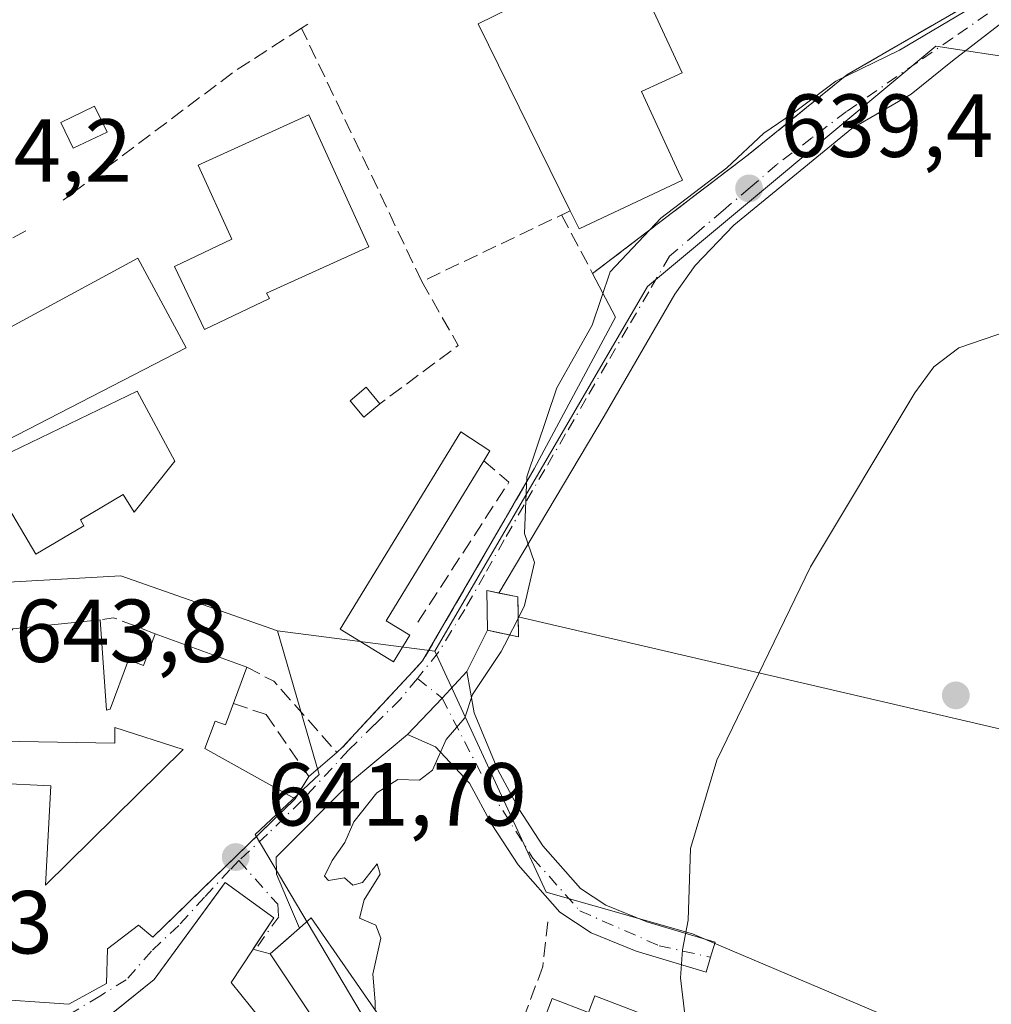
# Model space of a CAD drawing. Units: metres. Extents: x 576877 to 580333, y 4717291 to 4719643.
# Drawn here: x 578206 to 578315, y 4717409 to 4717520 of the extents above; entities that cross this region are included whole.
import ezdxf

# ---------------------------------------------------------------- set-up
doc = ezdxf.new("R2010")
doc.units = ezdxf.units.M
doc.header["$MEASUREMENT"] = 0
doc.linetypes.add('DGN Style 3', pattern=[2.307223458686699, 1.648016756204785, -0.6592067024819142])
doc.linetypes.add('DGN Style 4', pattern=[2.6384748266838614, 1.318413404963828, -0.6592067024819142, 0.001648016756204785, -0.6592067024819142])
for name, color, linetype, lineweight in [('Cultivos herbáceos CxS', 92, 'Continuous', 0), ('Curva de nivel normal', 30, 'Continuous', 0), ('Edificación Cxs', 1, 'Continuous', 13), ('Edificación industrial Cxs', 135, 'Continuous', 13), ('Edificación ligera Cxs', 1, 'Continuous', 0), ('Instalación de energía eléctrica Cxs', 135, 'Continuous', 0), ('Muro lineal', 1, 'DGN Style 3', 13), ('Núcleo urbano CxS', 7, 'Continuous', 0), ('Obra de contención lineal', 1, 'DGN Style 3', 13), ('Pastizal CxS', 92, 'Continuous', 0), ('Pista pavimentada Cxs', 135, 'Continuous', 0), ('Pista pavimentada eje', 135, 'DGN Style 4', 0), ('Punto de cota en terreno', 7, 'Continuous', 0), ('Rótulo de punto de cota en terreno', 7, 'Continuous', 0), ('Tendido', 6, 'Continuous', 0), ('Vía urbana Cxs', 4, 'Continuous', 0), ('Vía urbana eje', 4, 'DGN Style 4', 0)]:
    doc.layers.add(name, color=color, linetype=linetype, lineweight=lineweight)
doc.styles.add('Style-Arial', font='txt')

# ---------------------------------------------------------------- blocks, each defined once
blk = doc.blocks.new('*U12')
at = {"layer": 'Núcleo urbano CxS', "color": 7, "linetype": 'Continuous', "lineweight": 0}
blk.add_polyline3d([(578246.5016999999, 4717404.9573, 639.5571000000054), (578232.5837000003, 4717428.394900001, 642.2822000000015), (578239.7597000003, 4717435.1085, 641.840400000001), (578235.0862999996, 4717451.2095, 643.5163999999932), (578252.7396999998, 4717448.932499999, 642.2133000000031), (578265.2407000001, 4717421.939300001, 637.569399999993), (578281.6410999997, 4717417.257900001, 635.1487999999954), (578284.5937999999, 4717416.003699999, 634.7581000000064), (578324.3909, 4717399.100099999, 629.8105999999971)], dxfattribs=at)
blk = doc.blocks.new('*U15')
at = {"layer": 'Cultivos herbáceos CxS', "color": 92, "linetype": 'Continuous', "lineweight": 0}
blk.add_polyline3d([(578321.4663000006, 4717360.4461, 627.8849000000046), (578315.0232999995, 4717366.303500001, 628.8540999999968), (578324.3909, 4717399.100099999, 629.8105999999971), (578284.5937999999, 4717416.003699999, 634.7581000000064), (578281.6410999997, 4717417.257900001, 635.1487999999954), (578265.2407000001, 4717421.939300001, 637.569399999993), (578252.7396999998, 4717448.932499999, 642.2133000000031), (578276.6074000001, 4717489.835100001, 639.9597000000067), (578308.9413000002, 4717516.766100001, 640.5763000000006), (578318.7670999998, 4717515.2631, 639.0043000000006)], dxfattribs=at)
blk = doc.blocks.new('5PATER')
at = {"layer": 'Pastizal CxS', "linetype": 'Continuous', "lineweight": 0}
h = blk.add_hatch(color=51, dxfattribs=at)
edge = h.paths.add_edge_path()
edge.add_ellipse((0, 0), major_axis=(-0.1095731443231308, -0.1110710700762829), ratio=0.9994222409660322, start_angle=0, end_angle=360)
blk = doc.blocks.new('*U20')
at = {"layer": 'Vía urbana Cxs', "color": 4, "linetype": 'Continuous', "lineweight": 0}
for points in [[(578201.8101000004, 4717410.050100001, 647.4296000000032), (578211.7100999998, 4717409.370100001, 647.8867000000029), (578215.9101, 4717411.6801, 648.0890999999974), (578216.0201000003, 4717415.5601, 648.0809000000008), (578219.4901000002, 4717418.220100001, 647.3991999999998), (578221.1300999997, 4717416.890100001, 646.5503999999928), (578224.6547999998, 4717420.322000001, 647.307799999995), (578225.4093000004, 4717421.056600001, 647.3181999999942), (578237.0701000001, 4717432.4101, 644.1282000000066), (578238.193, 4717434.214000001, 643.0342999999993), (578238.6201, 4717434.9001, 642.7541999999958), (578241.7500999998, 4717437.600099999, 642.0258000000031), (578242.4001000002, 4717438.1801, 642.0978000000032), (578250.7862, 4717447.220600001, 642.1073000000034), (578251.3701, 4717447.850099999, 642.0095000000001), (578260.6201, 4717463.780099999, 641.9677999999985), (578261.5329, 4717465.3529, 642.090200000006), (578263.8701, 4717469.380100001, 641.6915000000008), (578272.9974999996, 4717486.379000001, 640.1987999999983), (578270.4401000004, 4717491.290100001, 640.9970999999932), (578287.7200999996, 4717504.460100001, 641.4630000000034), (578298.9600999998, 4717513.550100001, 641.8261000000057), (578311.1651, 4717520.622099999, 641.3654999999999)], [(578316.0301000001, 4717519.140100001, 642.0525000000052), (578310.7999, 4717515.1194, 639.649900000004), (578306.1697000006, 4717511.382200001, 639.0457000000024), (578299.4889000002, 4717507.545700001, 639.2394000000058), (578286.2597000003, 4717496.697799999, 639.2133000000031), (578281.9271999998, 4717492.1668, 639.1866000000009), (578279.6451000003, 4717488.958699999, 639.1367000000029), (578271.7407000001, 4717475.2996, 639.4229999999952), (578259.9324000003, 4717455.454100001, 641.5602999999974), (578258.5842000004, 4717455.730799999, 641.6956000000064), (578258.6408000002, 4717451.285800001, 641.9483000000037), (578256.3201000001, 4717446.6501, 641.771900000007), (578253.5500999996, 4717443.690099999, 641.1420999999973), (578249.6901000004, 4717439.610099999, 640.7932000000001), (578243.4963999996, 4717434.454399999, 640.9648000000016), (578234.9304999998, 4717425.8555, 642.9446000000025), (578234.9812000003, 4717423.943499999, 642.5469000000012), (578236.0924000005, 4717421.284499999, 642.1512999999978), (578237.5636, 4717417.9025, 642.6732000000047), (578234.2801000001, 4717415.020099999, 644.6659999999974), (578232.6001000004, 4717415.470100001, 645.2874000000012), (578232.3800999997, 4717415.571599999, 645.3870000000024), (578234.6700999998, 4717419.040100001, 643.8565999999992), (578229.2301000003, 4717423.0101, 645.7790999999997), (578228.4310999997, 4717421.9177, 646.0918999999994), (578221.2801000001, 4717412.140100001, 647.6836000000039), (578206.9358000001, 4717400.611500001, 647.8340000000027)]]:
    blk.add_polyline3d(points, dxfattribs=at)

msp = doc.modelspace()

# ---------------------------------------------------------------- linework, layer by layer
at = {"layer": 'Cultivos herbáceos CxS', "color": 92, "linetype": 'Continuous', "lineweight": 0}
for points in [[(578347.1771, 4717513.7105, 638.5675999999949), (578323.4161, 4717505.449100001, 637.0457000000024), (578318.7670999998, 4717515.2631, 639.0043000000006), (578308.9413000002, 4717516.766100001, 640.5763000000006), (578276.6074000001, 4717489.835100001, 639.9597000000067), (578252.7396999998, 4717448.932499999, 642.2133000000031)], [(578252.7396999998, 4717448.932499999, 642.2133000000031), (578265.2407000001, 4717421.939300001, 637.569399999993), (578281.6410999997, 4717417.257900001, 635.1487999999954), (578284.5937999999, 4717416.003699999, 634.7581000000064), (578324.3909, 4717399.100099999, 629.8105999999971), (578315.0232999995, 4717366.303500001, 628.8540999999968), (578321.4663000006, 4717360.4461, 627.8849000000046), (578320.8806999996, 4717338.777899999, 628.1622999999963), (578302.5996000003, 4717307.206, 628.8095999999932)]]:
    msp.add_polyline3d(points, dxfattribs=at)
at = {"layer": 'Curva de nivel normal', "color": 30, "linetype": 'Continuous', "lineweight": 0, "flags": 128}
for points, elevation in [([(578262.3810000002, 4717453.223300001), (578262.8099999996, 4717454.0601), (578263.9199999999, 4717458.890100001), (578262.8099999996, 4717462.140100001), (578263.0700000003, 4717468.470100001), (578266.4299999997, 4717478.470100001), (578270.3899999997, 4717485.470100001), (578272.4000000004, 4717491.470100001), (578278.0899999999, 4717497.470100001), (578285.4900000002, 4717503.140100001), (578289.6399999997, 4717507.0001), (578292.9100000003, 4717509.270099999), (578297.7100000001, 4717512.840100001), (578304.8700000001, 4717516.3301), (578318.6799999997, 4717524.530099999), (578323.3499999996, 4717526.300100001), (578324.0800000001, 4717524.970100001), (578322.3987999996, 4717522.151900001)], 640), ([(578320.1299999999, 4717485.9001), (578311.4900000002, 4717482.940099999), (578308.6900000004, 4717480.8201), (578306.5899999999, 4717477.9001), (578294.8600000005, 4717458.4001), (578284.3600000005, 4717436.710100001), (578281.4000000004, 4717426.8101), (578281.1600000003, 4717418.8101), (578280.5099999999, 4717415.4801), (578280.3099999996, 4717412.3201), (578281.3499999996, 4717403.4801)], 635), ([(578260.5372000001, 4717449.626399999), (578262.3810000002, 4717453.223300001)], 640), ([(578246.0599999996, 4717408.6842), (578246.0599999996, 4717409.630100001), (578245.7999999998, 4717412.7401), (578246.6900000004, 4717416.770099999), (578246.1100000005, 4717418.2401), (578244.2999999998, 4717419.0101), (578244.7999999998, 4717421.0601), (578246.6100000005, 4717423.940099999), (578246.2599999999, 4717425.090100001), (578244.6399999997, 4717423.0001), (578243.5599999996, 4717422.720100001), (578242.5999999996, 4717423.530099999), (578240.8300000001, 4717423.2301), (578240.3700000001, 4717423.7301), (578241.2100000001, 4717425.4801), (578242.6399999997, 4717427.4801), (578243.6600000003, 4717429.8101), (578246.25, 4717433.050100001), (578248.5999999996, 4717434.5601), (578251.0099999999, 4717434.5001), (578252.4800000004, 4717435.600099999), (578254.0199999996, 4717439.0601), (578256.0999999996, 4717441.4801), (578256.9800000004, 4717444.0701), (578260.1699999999, 4717448.9101), (578260.5372000001, 4717449.626399999)], 640)]:
    msp.add_lwpolyline(points, dxfattribs=dict(at, elevation=elevation))
at = {"layer": 'Edificación Cxs', "color": 1, "linetype": 'Continuous', "lineweight": 13, "flags": 128}
for points, elevation in [([(578234.2100999998, 4717488.470100001), (578226.9101, 4717485.0101), (578223.5500999996, 4717492.050100001), (578229.9700999996, 4717495.120100001), (578226.2100999998, 4717503.4301), (578238.6201, 4717509.0701), (578245.3201000001, 4717494.2601), (578233.8601000002, 4717489.090100001)], 648.986699999994), ([(578224.8501000004, 4717482.960100001), (578199.9700999996, 4717470.120100001), (578194.6700999998, 4717479.600099999), (578202.9200999998, 4717484.050100001), (578219.4401000004, 4717492.9801)], 648.3166000000056), ([(578223.5701000001, 4717470.2501), (578219.0100999996, 4717464.5101), (578217.8000999996, 4717466.5001), (578213.0000999998, 4717463.6801), (578213.3901000004, 4717463.0101), (578208.0100999996, 4717459.8301), (578204.9401000004, 4717465.020099999), (578201.6001000004, 4717463.040100001), (578198.7301000003, 4717468.140100001), (578219.3501000004, 4717478.0801)], 648.2088999999979), ([(578249.9401000004, 4717450.7401), (578248.1201, 4717447.7601), (578242.1401000004, 4717451.4101), (578255.6401000004, 4717473.540100001), (578258.9001000002, 4717471.390100001), (578258.2301000003, 4717470.290100001), (578247.2801000001, 4717452.360099999)], 644.3328000000038), ([(578234.7401000002, 4717405.8101), (578228.7600999996, 4717401.170100001), (578226.9301000005, 4717404.960100001), (578218.7600999996, 4717397.5001), (578218.9801000003, 4717394.100099999), (578227.4101, 4717392.540100001), (578227.1401000004, 4717390.9301), (578226.4401000004, 4717386.3101), (578219.2100999998, 4717388.0801), (578212.9801000003, 4717389.6501), (578210.7701000003, 4717391.440099999), (578207.3501000004, 4717395.030099999), (578206.7100999998, 4717400.4301), (578221.2801000001, 4717412.140100001), (578229.2301000003, 4717423.0101), (578234.6700999998, 4717419.040100001), (578229.8901000004, 4717411.800100001), (578234.2500999998, 4717406.420100001)], 648.9440999999936), ([(578245.1700999998, 4717400.040100001), (578242.7801000001, 4717397.840100001), (578239.6300999997, 4717401.2601), (578238.8501000004, 4717402.120100001), (578241.3400999998, 4717404.4101), (578238.3701, 4717408.860099999), (578234.2801000001, 4717415.020099999), (578235.9801000003, 4717416.5101), (578238.8800999997, 4717419.0601), (578247.1700999998, 4717407.0801), (578242.5701000001, 4717402.840100001)], 644.6659999999972), ([(578275.4600999998, 4717408.4901), (578274.7301000003, 4717406.5701), (578278.5000999998, 4717405.130100001), (578273.8800999997, 4717393.090100001), (578272.3501000004, 4717393.6801), (578271.0301000001, 4717390.1801), (578261.7500999998, 4717393.7401), (578263.0701000001, 4717397.220100001), (578261.3501000004, 4717398.1501), (578265.8901000004, 4717410.0101), (578269.9600999998, 4717408.450099999), (578270.6901000004, 4717410.3201)], 644.0167999999977)]:
    msp.add_lwpolyline(points, close=True, dxfattribs=dict(at, elevation=elevation))
at = {"layer": 'Edificación Cxs', "color": 1, "linetype": 'Continuous', "lineweight": 13, "extrusion": (0.3028864987822885, -0.1720728276445389, 0.9373637025412386), "elevation": -635998.0986018634, "flags": 128}
msp.add_lwpolyline([(4387399.805355968, 1713224.532873193), (4387378.80663294, 1713225.241351467), (4387378.712009161, 1713221.92028779)], dxfattribs=at)
at = {"layer": 'Edificación Cxs', "color": 1, "linetype": 'Continuous', "lineweight": 13, "elevation": 649.7149000000061, "flags": 128}
for points in [[(578205.4101, 4717451.4301), (578215.2200999996, 4717452.450099999), (578215.9301000005, 4717442.3301), (578216.3400999998, 4717442.450099999), (578218.3701, 4717447.960100001), (578220.0701000001, 4717447.340100001), (578221.3800999997, 4717450.9001), (578231.6401000004, 4717447.140100001), (578229.2600999996, 4717440.670100001), (578228.0900999998, 4717441.100099999), (578226.9600999998, 4717438.040100001), (578237.0701000001, 4717432.4101), (578221.1300999997, 4717416.890100001), (578219.4901000002, 4717418.220100001), (578216.0201000003, 4717415.5601), (578215.9101, 4717411.6801), (578211.7100999998, 4717409.370100001), (578201.8101000004, 4717410.050100001)], [(578203.4600999998, 4717434.1601), (578209.6901000004, 4717433.850099999), (578209.0701000001, 4717422.720100001), (578224.5100999996, 4717437.9301), (578216.8501000004, 4717440.390100001), (578216.8400999998, 4717438.6501), (578203.9700999996, 4717438.860099999)]]:
    msp.add_lwpolyline(points, dxfattribs=at)
at = {"layer": 'Edificación Cxs', "color": 1, "linetype": 'Continuous', "lineweight": 13, "extrusion": (0.1127044897720429, -0.04130300988589882, 0.9927697413597923), "elevation": -129034.6595206772, "flags": 128}
msp.add_lwpolyline([(4628344.033331421, 1072597.288532564), (4628344.033331421, 1072586.281681541)], dxfattribs=at)
at = {"layer": 'Edificación Cxs', "color": 1, "linetype": 'Continuous', "lineweight": 13}
for points in [[(578234.2100999998, 4717488.470100001, 646.7151000000014), (578226.9101, 4717485.0101, 645.984700000001), (578223.5500999996, 4717492.050100001, 646.4624999999943), (578229.9700999996, 4717495.120100001, 648.986699999994), (578226.2100999998, 4717503.4301, 648.8747000000003), (578238.6201, 4717509.0701, 646.4225000000006), (578245.3201000001, 4717494.2601, 646.0886000000028), (578233.8601000002, 4717489.090100001, 647.3338999999978), (578234.2100999998, 4717488.470100001, 646.7151000000014)], [(578224.8501000004, 4717482.960100001, 646.7038999999932), (578199.9700999996, 4717470.120100001, 648.0828000000038), (578194.6700999998, 4717479.600099999, 646.9262000000017), (578202.9200999998, 4717484.050100001, 648.3166000000056), (578219.4401000004, 4717492.9801, 647.088699999993), (578224.8501000004, 4717482.960100001, 646.7038999999932)], [(578223.5701000001, 4717470.2501, 645.3712999999989), (578219.0100999996, 4717464.5101, 645.8176999999996), (578217.8000999996, 4717466.5001, 647.4421000000002), (578213.0000999998, 4717463.6801, 647.428899999999), (578213.3901000004, 4717463.0101, 646.8654999999999), (578208.0100999996, 4717459.8301, 645.9499999999971), (578204.9401000004, 4717465.020099999, 648.2088999999978), (578201.6001000004, 4717463.040100001, 645.9651000000014), (578198.7301000003, 4717468.140100001, 646.3913999999932), (578219.3501000004, 4717478.0801, 646.8892999999953), (578223.5701000001, 4717470.2501, 645.3712999999989)], [(578246.5800999999, 4717476.6801, 644.1762000000017), (578244.7600999996, 4717475.170100001, 644.3304999999964), (578243.2301000003, 4717477.0101, 644.2632000000012), (578245.0500999996, 4717478.520099999, 644.067200000005), (578246.5800999999, 4717476.6801, 644.1762000000017)], [(578249.9401000004, 4717450.7401, 643.1759000000021), (578248.1201, 4717447.7601, 643.3034999999945), (578242.1401000004, 4717451.4101, 644.077900000004), (578255.6401000004, 4717473.540100001, 644.2436000000016), (578258.9001000002, 4717471.390100001, 643.8194999999978), (578258.2301000003, 4717470.290100001, 644.0859999999957)], [(578237.0701000001, 4717432.4101, 644.1282000000066), (578221.1300999997, 4717416.890100001, 646.5503999999928), (578219.4901000002, 4717418.220100001, 647.3991999999998), (578216.0201000003, 4717415.5601, 648.0809000000008), (578215.9101, 4717411.6801, 648.0890999999974), (578211.7100999998, 4717409.370100001, 647.8867000000029), (578201.8101000004, 4717410.050100001, 647.4296000000032), (578203.4600999998, 4717434.1601, 647.2369999999937), (578209.6901000004, 4717433.850099999, 646.244200000001), (578209.0701000001, 4717422.720100001, 649.3588000000018), (578224.5100999996, 4717437.9301, 648.8987000000052), (578216.8501000004, 4717440.390100001, 647.8910999999935), (578216.8400999998, 4717438.6501, 646.5017999999982), (578203.9700999996, 4717438.860099999, 647.2017000000051), (578203.4600999998, 4717448.880100001, 647.0605000000069), (578205.4101, 4717451.4301, 646.5415999999968), (578215.2200999996, 4717452.450099999, 646.5979999999981)], [(578215.2200999996, 4717452.450099999, 646.5979999999981), (578215.9301000005, 4717442.3301, 649.7149000000063), (578216.3400999998, 4717442.450099999, 649.6916999999958), (578218.3701, 4717447.960100001, 648.031099999993), (578220.0701000001, 4717447.340100001, 648.9309999999969), (578221.3800999997, 4717450.9001, 646.7924999999959)], [(578231.6401000004, 4717447.140100001, 645.4713000000047), (578229.2600999996, 4717440.670100001, 648.0194999999949), (578228.0900999998, 4717441.100099999, 649.347099999999), (578226.9600999998, 4717438.040100001, 649.2949999999983), (578237.0701000001, 4717432.4101, 644.1282000000066)], [(578226.4401000004, 4717386.3101, 644.0835999999981), (578219.2100999998, 4717388.0801, 645.9217000000062), (578212.9801000003, 4717389.6501, 647.1714999999967), (578210.7701000003, 4717391.440099999, 648.2513000000035), (578207.3501000004, 4717395.030099999, 648.5378000000055), (578206.7100999998, 4717400.4301, 647.9278999999951), (578221.2801000001, 4717412.140100001, 647.6836000000039), (578229.2301000003, 4717423.0101, 645.7790999999997), (578234.6700999998, 4717419.040100001, 643.8565999999992), (578229.8901000004, 4717411.800100001, 646.2032999999938), (578234.2500999998, 4717406.420100001, 643.5399999999936)], [(578238.3701, 4717408.860099999, 643.4354000000021), (578234.2801000001, 4717415.020099999, 644.6659999999974), (578235.9801000003, 4717416.5101, 643.8886000000057), (578238.8800999997, 4717419.0601, 641.721000000005), (578247.1700999998, 4717407.0801, 641.2525000000023)], [(578275.4600999998, 4717408.4901, 642.6794999999984), (578274.7301000003, 4717406.5701, 644.0167999999976), (578278.5000999998, 4717405.130100001, 642.3141999999935), (578273.8800999997, 4717393.090100001, 640.783500000005), (578272.3501000004, 4717393.6801, 642.501900000003), (578271.0301000001, 4717390.1801, 640.8751000000047), (578261.7500999998, 4717393.7401, 639.7703000000038), (578263.0701000001, 4717397.220100001, 642.4677999999985), (578261.3501000004, 4717398.1501, 641.0866999999998), (578265.8901000004, 4717410.0101, 639.3420999999944), (578269.9600999998, 4717408.450099999, 642.3613000000041), (578270.6901000004, 4717410.3201, 640.0706999999966), (578275.4600999998, 4717408.4901, 642.6794999999984)]]:
    msp.add_polyline3d(points, dxfattribs=at)
msp.add_3dface([(578246.5800999999, 4717476.6801, 644.3304999999964), (578244.7600999996, 4717475.170100001, 644.3304999999964), (578243.2301000003, 4717477.0101, 644.3304999999964), (578245.0500999996, 4717478.520099999, 644.3304999999964)], dxfattribs=at)
at = {"layer": 'Edificación industrial Cxs', "color": 135, "linetype": 'Continuous', "lineweight": 13, "elevation": 645.4937000000062, "flags": 128}
msp.add_lwpolyline([(578280.5100999996, 4717501.7401), (578268.9401000004, 4717496.270099999), (578267.9301000005, 4717498.3101), (578257.5900999998, 4717519.2501), (578270.1300999997, 4717525.440099999), (578275.3901000004, 4717524.7601), (578275.8000999996, 4717523.880100001), (578280.4600999998, 4717513.7601), (578275.9301000005, 4717511.6801), (578280.0701000001, 4717502.690099999)], close=True, dxfattribs=at)
at = {"layer": 'Edificación industrial Cxs', "color": 135, "linetype": 'Continuous', "lineweight": 13, "extrusion": (0.210387422674802, -0.4068813650079872, 0.8889233303212891), "elevation": -1797228.246982724, "flags": 128}
msp.add_lwpolyline([(2680446.399262048, 3489184.598113422), (2680433.609480003, 3489185.110277857), (2680433.649300818, 3489187.670663403)], dxfattribs=at)
at = {"layer": 'Edificación industrial Cxs', "color": 135, "linetype": 'Continuous', "lineweight": 13}
msp.add_polyline3d([(578267.9301000005, 4717498.3101, 645.281099999993), (578257.5900999998, 4717519.2501, 644.4698000000062), (578270.1300999997, 4717525.440099999, 643.992499999993), (578275.3901000004, 4717524.7601, 643.1803999999975), (578275.8000999996, 4717523.880100001, 643.2645000000048), (578280.4600999998, 4717513.7601, 642.8929000000062), (578275.9301000005, 4717511.6801, 645.4937000000064), (578280.0701000001, 4717502.690099999, 644.6361999999936), (578280.5100999996, 4717501.7401, 643.8736999999965)], dxfattribs=at)
at = {"layer": 'Edificación ligera Cxs', "color": 1, "linetype": 'Continuous', "lineweight": 0, "elevation": 642.1904000000068, "flags": 128}
msp.add_lwpolyline([(578262.0701000001, 4717453.287000001), (578262.1107999999, 4717450.5658), (578259.4216999998, 4717451.1238), (578258.6408000002, 4717451.285800001), (578258.5842000004, 4717455.730799999), (578262.0442000004, 4717455.0208)], close=True, dxfattribs=at)
at = {"layer": 'Edificación ligera Cxs', "color": 1, "linetype": 'Continuous', "lineweight": 0}
for points in [[(578215.9801000003, 4717507.130100001, 647.6465000000027), (578212.1901000004, 4717505.3201, 647.3852999999945), (578210.7801000001, 4717508.220100001, 646.7560999999987), (578214.5900999998, 4717510.050100001, 647.3004999999976), (578215.9801000003, 4717507.130100001, 647.6465000000027)], [(578262.0701000001, 4717453.287000001, 642.1904000000068), (578262.1107999999, 4717450.5658, 641.8139999999985), (578259.4216999998, 4717451.1238, 641.9499999999971), (578258.6408000002, 4717451.285800001, 641.9483000000037), (578258.5842000004, 4717455.730799999, 641.6956000000064), (578262.0442000004, 4717455.0208, 641.4756000000052), (578262.0701000001, 4717453.287000001, 642.1904000000068)]]:
    msp.add_polyline3d(points, dxfattribs=at)
msp.add_3dface([(578215.9801000003, 4717507.130100001, 647.6465000000027), (578212.1901000004, 4717505.3201, 647.6465000000027), (578210.7801000001, 4717508.220100001, 647.6465000000027), (578214.5900999998, 4717510.050100001, 647.6465000000027)], dxfattribs=at)
at = {"layer": 'Instalación de energía eléctrica Cxs', "color": 135, "linetype": 'Continuous', "lineweight": 0, "extrusion": (0.1114287925964815, 0.0578195169532995, 0.9920889716349928), "elevation": 337832.286577294, "flags": 128}
msp.add_lwpolyline([(3920965.902240143, -2664699.953328642), (3920969.873775322, -2664701.966285214), (3920969.007219267, -2664703.044057372)], dxfattribs=at)
at = {"layer": 'Instalación de energía eléctrica Cxs', "color": 135, "linetype": 'Continuous', "lineweight": 0, "extrusion": (0.03845800051862957, -0.007890828498896517, 0.9992290613376447), "elevation": -14344.84546298468, "flags": 128}
msp.add_lwpolyline([(4737410.931475461, 381448.3112849816), (4737410.931475461, 381446.1538276307)], dxfattribs=at)
at = {"layer": 'Instalación de energía eléctrica Cxs', "color": 135, "linetype": 'Continuous', "lineweight": 0, "extrusion": (-0.005692580286580397, 0.381073197125711, 0.9245273457081028), "elevation": 1794996.925693508, "flags": 128}
msp.add_lwpolyline([(-648660.3640049056, -4352699.742165123), (-648660.3640049056, -4352697.866619259)], dxfattribs=at)
at = {"layer": 'Instalación de energía eléctrica Cxs', "color": 135, "linetype": 'Continuous', "lineweight": 0}
msp.add_polyline3d([(578262.0701000001, 4717453.287000001, 642.1904000000068), (578262.1107999999, 4717450.5658, 641.8139999999985), (578259.4216999998, 4717451.1238, 641.9499999999971), (578258.6408000002, 4717451.285800001, 641.9483000000037)], dxfattribs=at)
msp.add_3dface([(578262.0442000004, 4717455.0208, 641.4756000000052), (578262.1107999999, 4717450.5658, 641.8139999999985), (578258.6408000002, 4717451.285800001, 641.9483000000037), (578258.5842000004, 4717455.730799999, 641.6956000000064)], dxfattribs=at)
at = {"layer": 'Muro lineal', "color": 1, "linetype": 'DGN Style 3', "lineweight": 13, "extrusion": (0.06209417458985506, 0.03605838002836809, 0.9974187218574425), "elevation": 206653.7499023381, "flags": 128}
msp.add_lwpolyline([(3789176.582631084, -2861604.071539942), (3789176.189681846, -2861595.286581233), (3789173.338065013, -2861571.180866221)], dxfattribs=at)
at = {"layer": 'Muro lineal', "color": 1, "linetype": 'DGN Style 3', "lineweight": 13, "extrusion": (0.1764202635749612, 0.1134130267452838, 0.977759365061064), "elevation": 637670.7515502374, "flags": 128}
msp.add_lwpolyline([(3655588.773050277, -2969746.554674183), (3655588.773050277, -2969745.703579447)], dxfattribs=at)
at = {"layer": 'Muro lineal', "color": 1, "linetype": 'DGN Style 3', "lineweight": 13, "extrusion": (-0.08470185442107107, -0.06871234660958687, 0.9940343099114012), "elevation": -372489.3134924985, "flags": 128}
msp.add_lwpolyline([(-3299292.936142378, 3400750.263400869), (-3299297.259395746, 3400732.223250368), (-3299327.814897138, 3400739.697498532)], dxfattribs=at)
at = {"layer": 'Muro lineal', "color": 1, "linetype": 'DGN Style 3', "lineweight": 13, "extrusion": (-0.02877875260075257, -0.01577184682828428, 0.9994613710626189), "elevation": -90399.20346994094, "flags": 128}
msp.add_lwpolyline([(-3859083.423126609, 2772795.664103644), (-3859083.423126609, 2772787.232546084)], dxfattribs=at)
at = {"layer": 'Muro lineal', "color": 1, "linetype": 'DGN Style 3', "lineweight": 13, "extrusion": (0.2454429044955909, -0.1489851777283193, 0.9578941473096227), "elevation": -560286.803844627, "flags": 128}
msp.add_lwpolyline([(4332734.267684728, 1871470.383567265), (4332733.687894313, 1871466.572289846), (4332714.739146321, 1871467.192236279)], dxfattribs=at)
at = {"layer": 'Muro lineal', "color": 1, "linetype": 'DGN Style 3', "lineweight": 13, "extrusion": (0.1181132942611516, 0.5713209864949444, 0.8121832183129752), "elevation": 2763999.648016668, "flags": 128}
msp.add_lwpolyline([(388828.7692770212, -3846791.066791364), (388833.697195513, -3846792.075528984), (388835.1155185844, -3846791.400180433)], dxfattribs=at)
at = {"layer": 'Núcleo urbano CxS', "color": 7, "linetype": 'Continuous', "lineweight": 0, "extrusion": (0.0204894692685162, 0.04476971751396232, 0.9987871915692624), "elevation": 223689.4240038213, "flags": 128}
msp.add_lwpolyline([(1437387.297603983, -4524663.84844557), (1437405.847061703, -4524662.17282931), (1437421.175733033, -4524654.070970812)], dxfattribs=at)
at = {"layer": 'Núcleo urbano CxS', "color": 7, "linetype": 'Continuous', "lineweight": 0, "extrusion": (0.07241405177174172, -0.00934022884757168, 0.9973309206231774), "elevation": -1547.929594770001, "flags": 128}
msp.add_lwpolyline([(4752662.653259942, 29957.49283380201), (4752662.653259942, 29939.64555585326)], dxfattribs=at)
msp.add_lwpolyline([(4752662.653259942, 29957.49283380201), (4752662.653259942, 29939.64555585326)], dxfattribs=at)
at = {"layer": 'Núcleo urbano CxS', "color": 7, "linetype": 'Continuous', "lineweight": 0}
for points in [[(578318.7670999998, 4717515.2631, 639.0043000000006), (578308.9413000002, 4717516.766100001, 640.5763000000006), (578276.6074000001, 4717489.835100001, 639.9597000000067), (578252.7396999998, 4717448.932499999, 642.2133000000031), (578235.0862999996, 4717451.2095, 643.5163999999932), (578217.5229000002, 4717457.407099999, 643.5988999999972), (578200.2171, 4717456.428099999, 643.9977999999974), (578190.2600999996, 4717483.3267, 644.1882999999943), (578181.3639000002, 4717510.6143, 644.307799999995), (578180.8147, 4717525.069300001, 644.426099999997), (578180.7779000001, 4717526.039899999, 644.4184999999999), (578164.3531, 4717550.214500001, 645.6065999999992), (578190.6616000002, 4717577.248500001, 647.7115000000049), (578200.9628999997, 4717581.9301, 647.8029999999999), (578211.4080999997, 4717625.818700001, 652.3559999999999), (578212.1948999995, 4717628.9998, 653.0887999999978), (578223.0427999999, 4717640.773700001, 655.6572000000015)], [(578347.1771, 4717513.7105, 638.5675999999949), (578323.4161, 4717505.449100001, 637.0457000000024), (578318.7670999998, 4717515.2631, 639.0043000000006), (578308.9413000002, 4717516.766100001, 640.5763000000006), (578276.6074000001, 4717489.835100001, 639.9597000000067), (578252.7396999998, 4717448.932499999, 642.2133000000031)], [(578126.4402999999, 4717406.7149, 637.4857000000047), (578119.4156999998, 4717416.672499999, 637.3206999999966), (578110.6299000002, 4717419.0111, 635.6971000000049), (578104.7725000001, 4717438.926100001, 634.8678999999975), (578093.6438999996, 4717444.529100001, 633.2682000000059), (578097.3756999997, 4717485.2313, 639.0035000000062), (578113.6815, 4717492.9769, 639.6968000000053), (578118.3630999997, 4717495.434900001, 639.9980999999971), (578137.6719000004, 4717480.9757, 641.1138999999966), (578146.2938999999, 4717474.6513, 641.9593000000023), (578147.7723000003, 4717457.820699999, 641.3824000000022), (578169.1942999996, 4717464.108100001, 643.3969999999972), (578172.7087000003, 4717455.908100001, 643.8350000000064), (578184.2921000002, 4717444.967499999, 643.8540000000066), (578197.1574999997, 4717444.472100001, 643.9391999999935), (578200.2171, 4717456.428099999, 643.9977999999974), (578217.5229000002, 4717457.407099999, 643.5988999999972), (578235.0862999996, 4717451.2095, 643.5163999999932), (578239.7597000003, 4717435.1085, 641.840400000001), (578232.5837000003, 4717428.394900001, 642.2822000000015), (578246.5016999999, 4717404.9573, 639.5571000000054)], [(578235.0862999996, 4717451.2095, 643.5163999999932), (578239.7597000003, 4717435.1085, 641.840400000001), (578232.5837000003, 4717428.394900001, 642.2822000000015), (578246.5016999999, 4717404.9573, 639.5571000000054), (578221.3196999999, 4717383.8917, 643.4314000000013), (578230.9287, 4717383.3553, 642.1508999999933), (578233.7181000002, 4717382.425100001, 641.8689000000013), (578235.2620999999, 4717380.410300001, 641.7850000000036), (578235.0164999999, 4717375.957699999, 642.1582999999955), (578247.6731000004, 4717378.018100001, 639.0581999999995), (578247.6731000004, 4717368.060699999, 639.4385000000038), (578244.7445, 4717352.831499999, 639.8046000000032), (578250.0159, 4717331.749500001, 638.5935000000027), (578248.2583, 4717320.620300001, 639.7547999999952), (578240.9923, 4717311.363500001, 640.8800999999949), (578241.1706999998, 4717306.509600001, 640.601999999999)], [(578235.0862999996, 4717451.2095, 643.5163999999932), (578239.7597000003, 4717435.1085, 641.840400000001), (578232.5837000003, 4717428.394900001, 642.2822000000015), (578246.5016999999, 4717404.9573, 639.5571000000054), (578221.3196999999, 4717383.8917, 643.4314000000013), (578230.9287, 4717383.3553, 642.1508999999933), (578233.7181000002, 4717382.425100001, 641.8689000000013), (578235.2620999999, 4717380.410300001, 641.7850000000036), (578235.0164999999, 4717375.957699999, 642.1582999999955), (578247.6731000004, 4717378.018100001, 639.0581999999995), (578247.6731000004, 4717368.060699999, 639.4385000000038), (578244.7445, 4717352.831499999, 639.8046000000032), (578250.0159, 4717331.749500001, 638.5935000000027), (578248.2583, 4717320.620300001, 639.7547999999952), (578240.9923, 4717311.363500001, 640.8800999999949), (578241.1706999998, 4717306.509600001, 640.601999999999)], [(578252.7396999998, 4717448.932499999, 642.2133000000031), (578265.2407000001, 4717421.939300001, 637.569399999993), (578281.6410999997, 4717417.257900001, 635.1487999999954), (578284.5937999999, 4717416.003699999, 634.7581000000064), (578324.3909, 4717399.100099999, 629.8105999999971), (578315.0232999995, 4717366.303500001, 628.8540999999968), (578321.4663000006, 4717360.4461, 627.8849000000046), (578320.8806999996, 4717338.777899999, 628.1622999999963), (578302.5996000003, 4717307.206, 628.8095999999932)]]:
    msp.add_polyline3d(points, dxfattribs=at)
at = {"layer": 'Obra de contención lineal', "color": 1, "linetype": 'DGN Style 3', "lineweight": 13, "extrusion": (0.1240371328216107, 0.01993357152908731, 0.992077336908514), "elevation": 166399.2793080763, "flags": 128}
msp.add_lwpolyline([(4565975.741484072, -1308918.315556982), (4565968.033100589, -1308921.242437126), (4565962.970666525, -1308911.448492797)], dxfattribs=at)
at = {"layer": 'Obra de contención lineal', "color": 1, "linetype": 'DGN Style 3', "lineweight": 13, "extrusion": (0.5649482172143717, 0.3247486507778425, 0.7585326793779383), "elevation": 1859145.139149355, "flags": 128}
msp.add_lwpolyline([(3801719.372748981, -2163138.675241611), (3801716.48662474, -2163141.141192638), (3801706.063434962, -2163143.962710816)], dxfattribs=at)
at = {"layer": 'Obra de contención lineal', "color": 1, "linetype": 'DGN Style 3', "lineweight": 13}
for points in [[(578266.9600999998, 4717497.850099999, 645.1532000000007), (578270.4401000004, 4717491.290100001, 640.9970999999932), (578287.7200999996, 4717504.460100001, 641.4630000000034), (578298.9600999998, 4717513.550100001, 641.8261000000057), (578313.0601000004, 4717521.720100001, 641.5878999999986)], [(578263.8701, 4717469.380100001, 641.6915000000008), (578260.6201, 4717463.780099999, 641.9677999999985), (578251.3701, 4717447.850099999, 642.0095000000001), (578242.4001000002, 4717438.1801, 642.0978000000032), (578241.7500999998, 4717437.600099999, 642.0258000000031)], [(578230.1501000002, 4717443.0801, 646.9530999999988), (578233.8300999999, 4717441.850099999, 643.7839999999997), (578238.6201, 4717434.9001, 642.7541999999958), (578237.0701000001, 4717432.4101, 644.1282000000066)], [(578265.4200999998, 4717418.620100001, 637.2223999999987), (578264.8501000004, 4717413.590100001, 637.2746999999945), (578260.5100999996, 4717401.950099999, 639.9643999999971), (578253.0100999996, 4717381.0601, 642.7642999999953)]]:
    msp.add_polyline3d(points, dxfattribs=at)
at = {"layer": 'Pista pavimentada Cxs', "color": 135, "linetype": 'Continuous', "lineweight": 0, "extrusion": (0.7226902284538341, -0.6887080249711893, 0.05831029100963981), "elevation": -2831005.751313131, "flags": 128}
msp.add_lwpolyline([(3813982.173831665, 166000.0101908801), (3813987.790377283, 166000.3596855426), (3813991.844159069, 166000.9905589691)], dxfattribs=at)
at = {"layer": 'Pista pavimentada Cxs', "color": 135, "linetype": 'Continuous', "lineweight": 0}
msp.add_polyline3d([(578249.6901000004, 4717439.610099999, 640.7932000000001), (578253.5500999996, 4717443.690099999, 641.1420999999973), (578256.3201000001, 4717446.6501, 641.771900000007), (578257.1601, 4717442.040100001, 642.074099999998), (578259.8000999996, 4717435.640100001, 638.8337000000029), (578262.1601, 4717431.290100001, 638.1306999999942), (578264.8701, 4717427.140100001, 637.4238000000041), (578269.0701000001, 4717422.340100001, 636.693499999994), (578271.9200999998, 4717420.4801, 636.2918000000063), (578276.5000999998, 4717418.600099999, 635.7642999999953), (578284.1700999998, 4717416.340100001, 635.0874999999943), (578283.6601, 4717414.630100001, 635.7559000000037), (578283.1700999998, 4717412.9801, 636.5696999999927), (578275.3300999999, 4717415.300100001, 637.0638999999937), (578270.2801000001, 4717417.360099999, 636.5397999999988), (578266.7600999996, 4717419.6801, 637.0112999999983), (578262.0701000001, 4717425.0101, 638.0191000000051), (578259.1401000004, 4717429.5001, 638.896900000007), (578256.6401000004, 4717434.140100001, 639.4597999999969), (578252.8000999996, 4717438.2401, 640.1564000000071)], close=True, dxfattribs=at)
msp.add_polyline3d([(578256.3201000001, 4717446.6501, 641.771900000007), (578257.1601, 4717442.040100001, 642.074099999998), (578259.8000999996, 4717435.640100001, 638.8337000000029), (578262.1601, 4717431.290100001, 638.1306999999942), (578264.8701, 4717427.140100001, 637.4238000000041), (578269.0701000001, 4717422.340100001, 636.693499999994), (578271.9200999998, 4717420.4801, 636.2918000000063), (578276.5000999998, 4717418.600099999, 635.7642999999953), (578284.1700999998, 4717416.340100001, 635.0874999999943), (578283.6601, 4717414.630100001, 635.7559000000037), (578283.1700999998, 4717412.9801, 636.5696999999927), (578275.3300999999, 4717415.300100001, 637.0638999999937), (578270.2801000001, 4717417.360099999, 636.5397999999988), (578266.7600999996, 4717419.6801, 637.0112999999983), (578262.0701000001, 4717425.0101, 638.0191000000051), (578259.1401000004, 4717429.5001, 638.896900000007), (578256.6401000004, 4717434.140100001, 639.4597999999969), (578252.8000999996, 4717438.2401, 640.1564000000071), (578249.6901000004, 4717439.610099999, 640.7932000000001)], dxfattribs=at)
at = {"layer": 'Pista pavimentada eje', "color": 135, "linetype": 'DGN Style 4', "lineweight": 0, "extrusion": (0.1462879799372028, -0.1159063920731676, 0.9824283868061192), "elevation": -461560.4579931598, "flags": 128}
msp.add_lwpolyline([(4056626.983118262, 2432983.664908842), (4056626.983118263, 2432980.068143738)], dxfattribs=at)
at = {"layer": 'Pista pavimentada eje', "color": 135, "linetype": 'DGN Style 4', "lineweight": 0}
msp.add_polyline3d([(578253.5500999996, 4717443.690099999, 641.1420999999973), (578258.8901000004, 4717433.380100001, 638.9572999999946), (578263.7301000003, 4717425.7501, 637.6622999999963), (578269.0100999996, 4717419.8301, 636.6866000000009), (578277.8901000004, 4717415.9301, 636.7437999999966), (578283.6601, 4717414.630100001, 635.7559000000037)], dxfattribs=at)
at = {"layer": 'Tendido', "color": 6, "linetype": 'Continuous', "lineweight": 0}
msp.add_polyline3d([(578262.0774999997, 4717452.793299999, 642.3953000000038), (578357.1995999999, 4717430.673699999, 631.6904999999971), (578530.04, 4717391.449999999, 632.8506999999954), (578698.1200000001, 4717354.279999999, 647.3407000000007)], dxfattribs=at)
at = {"layer": 'Vía urbana Cxs', "color": 4, "linetype": 'Continuous', "lineweight": 0, "extrusion": (0.2301751382190657, -0.03820249820020453, 0.9723990821042036), "elevation": -46493.1690498369, "flags": 128}
msp.add_lwpolyline([(4748486.828692784, 196514.8604430262), (4748505.092635363, 196508.4628976585), (4748509.51873237, 196511.8843222361)], dxfattribs=at)
at = {"layer": 'Vía urbana Cxs', "color": 4, "linetype": 'Continuous', "lineweight": 0, "extrusion": (0.1114287925964815, 0.0578195169532995, 0.9920889716349928), "elevation": 337832.286577294, "flags": 128}
msp.add_lwpolyline([(3920969.007219267, -2664703.044057372), (3920969.873775322, -2664701.966285214), (3920965.902240143, -2664699.953328642)], dxfattribs=at)
at = {"layer": 'Vía urbana Cxs', "color": 4, "linetype": 'Continuous', "lineweight": 0, "extrusion": (-0.01522341095757948, -0.0304094308548135, 0.9994215898578052), "elevation": -151616.5006245634, "flags": 128}
msp.add_lwpolyline([(-1594699.813201624, 4474670.383856965), (-1594699.813201624, 4474665.196711319)], dxfattribs=at)
at = {"layer": 'Vía urbana Cxs', "color": 4, "linetype": 'Continuous', "lineweight": 0, "extrusion": (0.7226902284538341, -0.6887080249711893, 0.05831029100963981), "elevation": -2831005.751313131, "flags": 128}
msp.add_lwpolyline([(3813982.173831665, 166000.0101908801), (3813987.790377283, 166000.3596855426), (3813991.844159069, 166000.9905589691)], dxfattribs=at)
at = {"layer": 'Vía urbana Cxs', "color": 4, "linetype": 'Continuous', "lineweight": 0, "extrusion": (0.1314047026945028, 0.1133522994203559, 0.9848269189689564), "elevation": 611348.3688913323, "flags": 128}
msp.add_lwpolyline([(3194365.677810763, -3465664.93473736), (3194365.677810762, -3465669.13205395)], dxfattribs=at)
at = {"layer": 'Vía urbana Cxs', "color": 4, "linetype": 'Continuous', "lineweight": 0, "extrusion": (-0.8489340620237821, 0.5284987714596476, 8.307493419270451e-05), "elevation": 2002272.141959959, "flags": 128}
msp.add_lwpolyline([(-4310386.654263056, 477.7895752195167), (-4310388.779106488, 476.6956752157348), (-4310389.587281976, 476.4155752147647)], dxfattribs=at)
at = {"layer": 'Vía urbana Cxs', "color": 4, "linetype": 'Continuous', "lineweight": 0, "extrusion": (0.3118635414316482, 0.2737674652311937, 0.9098310318441539), "elevation": 1472391.479997478, "flags": 128}
msp.add_lwpolyline([(3163746.393715803, -3226633.360903513), (3163746.393715802, -3226628.558731727)], dxfattribs=at)
at = {"layer": 'Vía urbana Cxs', "color": 4, "linetype": 'Continuous', "lineweight": 0, "extrusion": (0.2284041657162994, -0.3831743128144926, 0.8949910519567124), "elevation": -1674944.169951277, "flags": 128}
msp.add_lwpolyline([(2912100.630654863, 3361932.734994542), (2912099.417988954, 3361934.128005437), (2912099.280984905, 3361934.351281724)], dxfattribs=at)
at = {"layer": 'Vía urbana Cxs', "color": 4, "linetype": 'Continuous', "lineweight": 0}
for points in [[(578270.4401000004, 4717491.290100001, 640.9970999999932), (578287.7200999996, 4717504.460100001, 641.4630000000034), (578298.9600999998, 4717513.550100001, 641.8261000000057), (578311.1651, 4717520.622099999, 641.3654999999999), (578313.0601000004, 4717521.720100001, 641.5878999999986)], [(578316.0301000001, 4717519.140100001, 642.0525000000052), (578310.7999, 4717515.1194, 639.649900000004), (578306.1697000006, 4717511.382200001, 639.0457000000024), (578299.4889000002, 4717507.545700001, 639.2394000000058), (578286.2597000003, 4717496.697799999, 639.2133000000031), (578281.9271999998, 4717492.1668, 639.1866000000009), (578279.6451000003, 4717488.958699999, 639.1367000000029), (578271.7407000001, 4717475.2996, 639.4229999999952), (578259.9324000003, 4717455.454100001, 641.5602999999974)], [(578241.7500999998, 4717437.600099999, 642.0258000000031), (578242.4001000002, 4717438.1801, 642.0978000000032), (578250.7862, 4717447.220600001, 642.1073000000034), (578251.3701, 4717447.850099999, 642.0095000000001), (578260.6201, 4717463.780099999, 641.9677999999985), (578261.5329, 4717465.3529, 642.090200000006), (578263.8701, 4717469.380100001, 641.6915000000008)], [(578249.6901000004, 4717439.610099999, 640.7932000000001), (578243.4963999996, 4717434.454399999, 640.9648000000016), (578234.9304999998, 4717425.8555, 642.9446000000025), (578234.9812000003, 4717423.943499999, 642.5469000000012), (578236.0924000005, 4717421.284499999, 642.1512999999978), (578237.5636, 4717417.9025, 642.6732000000047)], [(578203.4600999998, 4717434.1601, 647.2369999999937), (578203.1244000001, 4717429.2545, 647.4591999999975), (578202.7712000003, 4717424.0944, 647.1744000000035), (578202.0401999997, 4717413.4121, 648.2563999999984), (578201.8101000004, 4717410.050100001, 647.4296000000032), (578211.7100999998, 4717409.370100001, 647.8867000000029), (578215.9101, 4717411.6801, 648.0890999999974), (578216.0201000003, 4717415.5601, 648.0809000000008), (578219.4901000002, 4717418.220100001, 647.3991999999998), (578221.1300999997, 4717416.890100001, 646.5503999999928), (578224.6547999998, 4717420.322000001, 647.307799999995), (578225.4093000004, 4717421.056600001, 647.3181999999942), (578237.0701000001, 4717432.4101, 644.1282000000066)], [(578232.3800999997, 4717415.571599999, 645.3870000000024), (578234.6700999998, 4717419.040100001, 643.8565999999992), (578229.2301000003, 4717423.0101, 645.7790999999997), (578228.4310999997, 4717421.9177, 646.0918999999994), (578221.2801000001, 4717412.140100001, 647.6836000000039), (578206.9358000001, 4717400.611500001, 647.8340000000027), (578206.7100999998, 4717400.4301, 647.9278999999951), (578207.3501000004, 4717395.030099999, 648.5378000000055), (578210.7701000003, 4717391.440099999, 648.2513000000035), (578212.9801000003, 4717389.6501, 647.1714999999967), (578214.2380999997, 4717389.333100001, 646.799199999994), (578219.2100999998, 4717388.0801, 645.9217000000062), (578226.4401000004, 4717386.3101, 644.0835999999981)]]:
    msp.add_polyline3d(points, dxfattribs=at)
at = {"layer": 'Vía urbana eje', "color": 4, "linetype": 'DGN Style 4', "lineweight": 0}
for points in [[(578314.7301000003, 4717520.390100001, 641.5071999999927), (578310.7801000001, 4717517.6501, 640.449099999998), (578306.8201000001, 4717514.920100001, 640.0942000000068), (578298.9200999998, 4717509.440099999, 640.3015000000014), (578295.0100999996, 4717506.470100001, 640.1861000000063), (578291.1001000004, 4717503.4901, 640.1046999999963), (578288.1001000004, 4717500.920100001, 640.027900000001), (578285.0701000001, 4717498.340100001, 640.0148999999947), (578282.0701000001, 4717495.790100001, 639.9997000000003), (578279.0500999996, 4717493.220100001, 639.8141999999935), (578276.7301000003, 4717489.2301, 639.6441999999952), (578274.3901000004, 4717485.2501, 639.8611999999994), (578272.0701000001, 4717481.2601, 639.9306999999973), (578269.7301000003, 4717477.270099999, 639.8132000000041), (578267.4101, 4717473.300100001, 640.0016999999935), (578265.0701000001, 4717469.3101, 641.0728999999993), (578262.7500999998, 4717465.3301, 641.5810999999958), (578260.5301000001, 4717461.4301, 641.4516000000004), (578258.3201000001, 4717457.520099999, 641.5699000000022), (578256.1001000004, 4717453.630100001, 642.2308000000048), (578254.6201, 4717451.2301, 642.1698000000034), (578253.1601, 4717448.8301, 641.7954999999929), (578251.0301000001, 4717446.190099999, 641.7899000000034), (578250.7805000005, 4717445.884500001, 641.8133999999991)], [(578250.7805000005, 4717445.884500001, 641.8133999999991), (578248.8901000004, 4717443.5701, 641.8307999999961), (578245.9801000003, 4717440.720100001, 641.8469999999943), (578243.0701000001, 4717437.850099999, 641.8527999999933), (578237.7915000003, 4717432.166300001, 643.3989000000003), (578233.9719000002, 4717428.420100001, 644.6579999999958), (578230.7619000003, 4717425.4647, 645.8304999999964)], [(578230.7619000003, 4717425.4647, 645.8304999999964), (578229.7483000001, 4717424.4167, 646.0745000000024), (578226.9203000005, 4717421.3683, 646.8427999999985), (578224.0186999999, 4717418.2097, 646.5319000000018), (578220.9600999998, 4717415.3301, 646.8919000000024), (578218.1401000004, 4717412.100099999, 647.391300000003), (578215.1601, 4717410.290100001, 648.418399999995), (578212.1700999998, 4717408.470100001, 647.4728000000032), (578207.4401000004, 4717407.040100001, 645.570000000007), (578202.7100999998, 4717405.600099999, 646.8181000000042)], [(578230.7619000003, 4717425.4647, 645.8304999999964), (578235.1201, 4717420.5701, 642.9814000000042), (578235.2301000003, 4717419.1801, 643.4826999999932), (578232.6001000004, 4717415.470100001, 645.2874000000012)]]:
    msp.add_polyline3d(points, dxfattribs=at)

# ---------------------------------------------------------------- block references
at = {"layer": 'Cultivos herbáceos CxS', "color": 92, "linetype": 'Continuous', "lineweight": 0}
msp.add_blockref('*U15', (0, 0), dxfattribs=at)
at = {"layer": 'Núcleo urbano CxS', "color": 7, "linetype": 'Continuous', "lineweight": 0}
msp.add_blockref('*U12', (0, 0), dxfattribs=at)
at = {"layer": 'Punto de cota en terreno', "color": 7, "linetype": 'Continuous', "lineweight": 0, "xscale": 10, "yscale": 10, "zscale": 10}
for p in [(578287.9800000004, 4717500.82, 639.3999999999943), (578311.1699999999, 4717443.99, 632.8500000000058), (578230.4100000003, 4717425.869999999, 641.7899999999936)]:
    msp.add_blockref('5PATER', p, dxfattribs=at)
at = {"layer": 'Vía urbana Cxs', "color": 4, "linetype": 'Continuous', "lineweight": 0}
msp.add_blockref('*U20', (0, 0), dxfattribs=at)

# ---------------------------------------------------------------- texts
at = {"layer": 'Rótulo de punto de cota en terreno', "color": 7, "linetype": 'Continuous', "lineweight": 0, "style": 'Style-Arial'}
for s, p in [('639,4', (578291.5077999998, 4717504.347800001)), ('644,2', (578194.9078000002, 4717501.5678)), ('643,8', (578205.6578000002, 4717447.727800001)), ('641,79', (578233.9378000004, 4717429.397800001)), ('643,3', (578186.0477999998, 4717415.057800001))]:
    msp.add_text(s, height=7.000000000000002, dxfattribs=at).set_placement(p)

doc.saveas('drawing.dxf')
